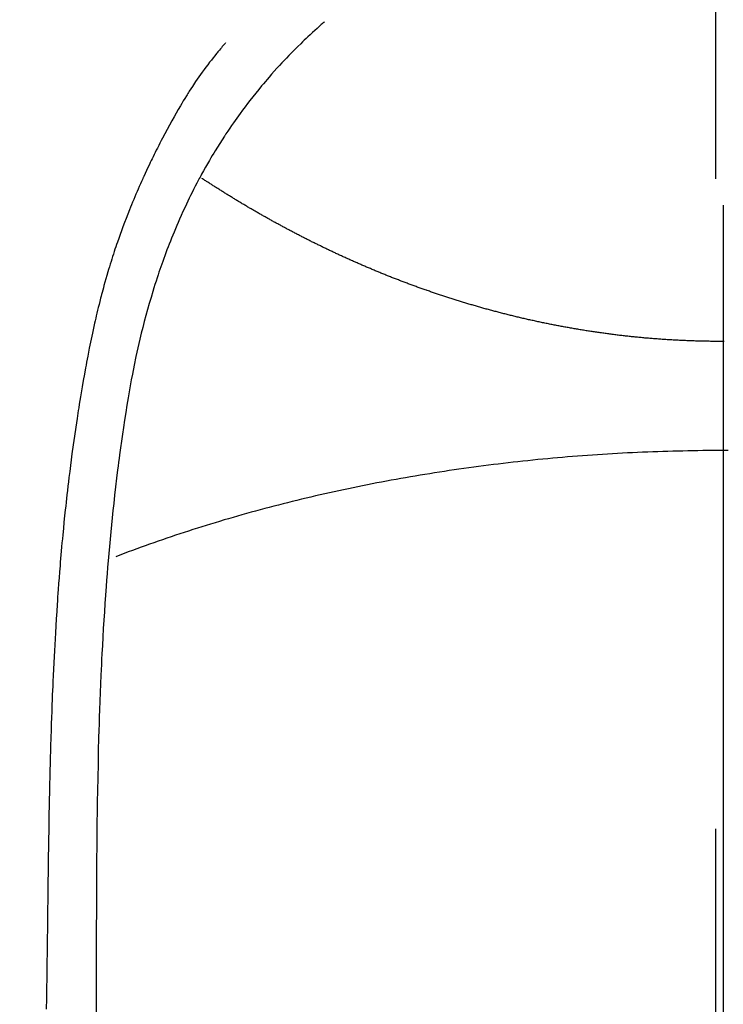
# Model space of a CAD drawing. Extents: x 163 to 26285, y -10810 to -2410.
# Drawn here: x 17453 to 17467, y -3956 to -3937 of the extents above; entities that cross this region are included whole.
import ezdxf

# ---------------------------------------------------------------- set-up
doc = ezdxf.new("R2010")
doc.units = 0
doc.header["$LTSCALE"] = 50
doc.header["$MEASUREMENT"] = 0
doc.linetypes.add('CENTER', pattern=[2, 1.25, -0.25, 0.25, -0.25])
doc.linetypes.add('CENTER2', pattern=[1.125, 0.75, -0.125, 0.125, -0.125])
doc.layers.get('0').update_dxf_attribs({"linetype": 'CONTINUOUS'})
for name, color, linetype in [('150-機器', 8, 'CONTINUOUS'), ('160-文字', 254, 'CONTINUOUS'), ('166-寸法B', 11, 'CONTINUOUS')]:
    doc.layers.add(name, color=color, linetype=linetype)
doc.styles.add('KH001', font='txt')
doc.dimstyles.new('KH1xx030', dxfattribs={"dimscale": 30, "dimtxt": 2, "dimasz": 0.6, "dimexe": 0.3, "dimexo": 1.2, "dimgap": 0.5, "dimtad": 3, "dimdec": 1, "dimdsep": 46, "dimlunit": 6, "dimtxsty": 'KH001', "dimblk": 'DOT', "dimcen": 1, "dimdle": 1, "dimclrd": 256, "dimclre": 256, "dimclrt": 256, "dimadec": 0, "dimazin": 0, "dimtfac": 1, "dimtdec": 1, "dimtix": 1, "dimtmove": 2, "dimatfit": 3, "dimldrblk": 'CLOSEDBLANK', "dimfxl": 1, "dimtolj": 1, "dimtzin": 0, "dimlwd": -1, "dimlwe": -1, "dimarcsym": 0})

# ---------------------------------------------------------------- blocks, each defined once
blk = doc.blocks.new('_ClosedBlank')
at = {"color": 0, "linetype": 'ByBlock', "lineweight": -2}
for p, q in [((-1, 0.1667), (0, 0)), ((-1, 0.1667), (-1, -0.1667)), ((0, 0), (-1, -0.1667))]:
    blk.add_line(p, q, dxfattribs=at)
blk = doc.blocks.new('_Dot')
at = {"color": 0, "linetype": 'ByBlock', "lineweight": -2}
blk.add_line((-0.5, 0), (-1, 0), dxfattribs=at)
at = {"color": 0, "linetype": 'ByBlock', "const_width": 0.5}
blk.add_lwpolyline([(-0.25, 0, 1), (0.25, 0, 1)], format="xyb", close=True, dxfattribs=at)

msp = doc.modelspace()

# ---------------------------------------------------------------- linework, layer by layer
at = {"layer": '150-機器', "color": 161, "linetype": 'CENTER2'}
msp.add_line((17466.682, -3771.634), (17466.682, -4263.076), dxfattribs=at)
at = {"layer": '150-機器', "color": 13, "linetype": 'Continuous'}
for points in [[(17459.015, -3936.858), (17458.999, -3936.872), (17458.984, -3936.885), (17458.968, -3936.899), (17458.953, -3936.913), (17458.933, -3936.93), (17458.913, -3936.948), (17458.893, -3936.966), (17458.873, -3936.984), (17458.828, -3937.025), (17458.783, -3937.066), (17458.738, -3937.107), (17458.693, -3937.149), (17458.659, -3937.181), (17458.625, -3937.214), (17458.591, -3937.246), (17458.558, -3937.279), (17458.5, -3937.336), (17458.443, -3937.393), (17458.386, -3937.45), (17458.329, -3937.508), (17458.284, -3937.555), (17458.239, -3937.602), (17458.194, -3937.65), (17458.15, -3937.698), (17458.099, -3937.753), (17458.048, -3937.81), (17457.997, -3937.866), (17457.947, -3937.923), (17457.911, -3937.965), (17457.876, -3938.007), (17457.84, -3938.049), (17457.805, -3938.092), (17457.748, -3938.161), (17457.691, -3938.23), (17457.636, -3938.3), (17457.58, -3938.37), (17457.533, -3938.432), (17457.486, -3938.494), (17457.439, -3938.556), (17457.393, -3938.619), (17457.36, -3938.664), (17457.328, -3938.71), (17457.295, -3938.755), (17457.263, -3938.801), (17457.227, -3938.854), (17457.19, -3938.907), (17457.154, -3938.961), (17457.118, -3939.014), (17457.11, -3939.025), (17457.103, -3939.036), (17457.096, -3939.046), (17457.089, -3939.057), (17457.043, -3939.127), (17456.998, -3939.197), (17456.955, -3939.267), (17456.911, -3939.338), (17456.883, -3939.385), (17456.855, -3939.431), (17456.828, -3939.477), (17456.801, -3939.524), (17456.762, -3939.591), (17456.724, -3939.657), (17456.686, -3939.725), (17456.649, -3939.792), (17456.634, -3939.819), (17456.62, -3939.846), (17456.605, -3939.874), (17456.591, -3939.901), (17456.56, -3939.961), (17456.528, -3940.021), (17456.497, -3940.081), (17456.466, -3940.141), (17456.439, -3940.197), (17456.411, -3940.253), (17456.384, -3940.309), (17456.358, -3940.366), (17456.324, -3940.437), (17456.291, -3940.509), (17456.258, -3940.582), (17456.226, -3940.654), (17456.199, -3940.716), (17456.172, -3940.779), (17456.146, -3940.841), (17456.119, -3940.904), (17456.096, -3940.961), (17456.072, -3941.019), (17456.049, -3941.076), (17456.027, -3941.134), (17456.005, -3941.19), (17455.983, -3941.247), (17455.962, -3941.304), (17455.941, -3941.361), (17455.922, -3941.414), (17455.903, -3941.466), (17455.884, -3941.519), (17455.866, -3941.572), (17455.848, -3941.624), (17455.83, -3941.676), (17455.813, -3941.728), (17455.795, -3941.781), (17455.774, -3941.847), (17455.753, -3941.912), (17455.732, -3941.978), (17455.711, -3942.044), (17455.677, -3942.16), (17455.643, -3942.276), (17455.61, -3942.392), (17455.578, -3942.508), (17455.548, -3942.622), (17455.518, -3942.736), (17455.49, -3942.85), (17455.462, -3942.965), (17455.424, -3943.132), (17455.387, -3943.299), (17455.352, -3943.466), (17455.319, -3943.634), (17455.297, -3943.748), (17455.276, -3943.862), (17455.255, -3943.976), (17455.236, -3944.09), (17455.212, -3944.233), (17455.189, -3944.376), (17455.167, -3944.519), (17455.146, -3944.662), (17455.127, -3944.793), (17455.108, -3944.924), (17455.09, -3945.056), (17455.072, -3945.187), (17455.063, -3945.259), (17455.054, -3945.332), (17455.044, -3945.405), (17455.035, -3945.477), (17455.015, -3945.639), (17454.996, -3945.801), (17454.977, -3945.963), (17454.959, -3946.124), (17454.944, -3946.261), (17454.929, -3946.398), (17454.915, -3946.535), (17454.902, -3946.672), (17454.889, -3946.811), (17454.876, -3946.949), (17454.864, -3947.088), (17454.852, -3947.227), (17454.842, -3947.351), (17454.832, -3947.475), (17454.822, -3947.6), (17454.813, -3947.724), (17454.801, -3947.886), (17454.79, -3948.047), (17454.779, -3948.209), (17454.768, -3948.371), (17454.758, -3948.532), (17454.749, -3948.694), (17454.741, -3948.856), (17454.732, -3949.018), (17454.727, -3949.12), (17454.722, -3949.221), (17454.717, -3949.323), (17454.712, -3949.425), (17454.705, -3949.593), (17454.698, -3949.761), (17454.692, -3949.929), (17454.686, -3950.097), (17454.682, -3950.229), (17454.678, -3950.361), (17454.673, -3950.493), (17454.669, -3950.626), (17454.663, -3950.882), (17454.657, -3951.138), (17454.651, -3951.394), (17454.647, -3951.651), (17454.643, -3951.855), (17454.64, -3952.059), (17454.637, -3952.263), (17454.635, -3952.468), (17454.633, -3952.619), (17454.632, -3952.771), (17454.631, -3952.922), (17454.63, -3953.074), (17454.628, -3953.294), (17454.627, -3953.513), (17454.627, -3953.733), (17454.626, -3953.953), (17454.625, -3954.072), (17454.624, -3954.191), (17454.624, -3954.31), (17454.624, -3954.429), (17454.624, -3954.528), (17454.624, -3954.626), (17454.624, -3954.724), (17454.624, -3954.822), (17454.624, -3954.952), (17454.623, -3955.081), (17454.623, -3955.21), (17454.623, -3955.339), (17454.622, -3955.531), (17454.621, -3955.722), (17454.621, -3955.914)], [(17457.112, -3937.263), (17457.1, -3937.276), (17457.089, -3937.288), (17457.078, -3937.301), (17457.067, -3937.314), (17457.048, -3937.335), (17457.03, -3937.357), (17457.012, -3937.379), (17456.994, -3937.401), (17456.98, -3937.418), (17456.965, -3937.435), (17456.951, -3937.452), (17456.937, -3937.469), (17456.904, -3937.511), (17456.87, -3937.552), (17456.837, -3937.594), (17456.804, -3937.636), (17456.768, -3937.683), (17456.732, -3937.73), (17456.697, -3937.778), (17456.662, -3937.825), (17456.597, -3937.916), (17456.535, -3938.008), (17456.473, -3938.1), (17456.413, -3938.193), (17456.398, -3938.216), (17456.384, -3938.238), (17456.37, -3938.261), (17456.356, -3938.283), (17456.327, -3938.331), (17456.298, -3938.379), (17456.27, -3938.427), (17456.242, -3938.475), (17456.201, -3938.546), (17456.16, -3938.617), (17456.12, -3938.688), (17456.079, -3938.76), (17456.033, -3938.844), (17455.988, -3938.927), (17455.942, -3939.012), (17455.898, -3939.096), (17455.873, -3939.144), (17455.848, -3939.192), (17455.824, -3939.24), (17455.799, -3939.288), (17455.778, -3939.329), (17455.757, -3939.371), (17455.736, -3939.413), (17455.715, -3939.455), (17455.698, -3939.491), (17455.68, -3939.527), (17455.663, -3939.563), (17455.646, -3939.6), (17455.618, -3939.659), (17455.591, -3939.718), (17455.563, -3939.778), (17455.536, -3939.837), (17455.531, -3939.848), (17455.526, -3939.859), (17455.521, -3939.869), (17455.516, -3939.88), (17455.494, -3939.929), (17455.472, -3939.977), (17455.45, -3940.026), (17455.429, -3940.075), (17455.408, -3940.125), (17455.386, -3940.175), (17455.365, -3940.224), (17455.344, -3940.274), (17455.323, -3940.325), (17455.303, -3940.376), (17455.282, -3940.427), (17455.262, -3940.478), (17455.23, -3940.559), (17455.198, -3940.64), (17455.167, -3940.721), (17455.136, -3940.803), (17455.109, -3940.877), (17455.082, -3940.951), (17455.055, -3941.025), (17455.029, -3941.1), (17455.014, -3941.145), (17454.999, -3941.19), (17454.983, -3941.235), (17454.968, -3941.28), (17454.953, -3941.328), (17454.937, -3941.376), (17454.922, -3941.424), (17454.907, -3941.472), (17454.891, -3941.522), (17454.876, -3941.571), (17454.861, -3941.621), (17454.847, -3941.671), (17454.828, -3941.737), (17454.809, -3941.802), (17454.79, -3941.867), (17454.772, -3941.933), (17454.76, -3941.976), (17454.748, -3942.019), (17454.737, -3942.063), (17454.725, -3942.106), (17454.716, -3942.139), (17454.707, -3942.172), (17454.699, -3942.206), (17454.69, -3942.239), (17454.676, -3942.295), (17454.662, -3942.352), (17454.648, -3942.408), (17454.634, -3942.465), (17454.623, -3942.513), (17454.612, -3942.561), (17454.6, -3942.609), (17454.589, -3942.657), (17454.575, -3942.719), (17454.562, -3942.782), (17454.548, -3942.845), (17454.535, -3942.908), (17454.523, -3942.965), (17454.511, -3943.022), (17454.499, -3943.079), (17454.488, -3943.136), (17454.48, -3943.175), (17454.473, -3943.213), (17454.465, -3943.251), (17454.458, -3943.289), (17454.447, -3943.346), (17454.437, -3943.404), (17454.426, -3943.461), (17454.416, -3943.518), (17454.395, -3943.638), (17454.373, -3943.758), (17454.353, -3943.878), (17454.332, -3943.998), (17454.32, -3944.07), (17454.308, -3944.142), (17454.297, -3944.214), (17454.285, -3944.285), (17454.277, -3944.336), (17454.269, -3944.387), (17454.261, -3944.438), (17454.253, -3944.489), (17454.228, -3944.659), (17454.203, -3944.829), (17454.179, -3944.999), (17454.156, -3945.169), (17454.141, -3945.282), (17454.126, -3945.396), (17454.112, -3945.509), (17454.098, -3945.623), (17454.088, -3945.706), (17454.078, -3945.79), (17454.068, -3945.873), (17454.059, -3945.957), (17454.051, -3946.029), (17454.043, -3946.101), (17454.035, -3946.173), (17454.027, -3946.245), (17454.015, -3946.365), (17454.002, -3946.485), (17453.991, -3946.605), (17453.979, -3946.725), (17453.972, -3946.803), (17453.964, -3946.882), (17453.957, -3946.96), (17453.95, -3947.039), (17453.944, -3947.11), (17453.938, -3947.182), (17453.932, -3947.253), (17453.926, -3947.324), (17453.917, -3947.438), (17453.908, -3947.552), (17453.899, -3947.666), (17453.89, -3947.78), (17453.885, -3947.852), (17453.88, -3947.924), (17453.875, -3947.996), (17453.87, -3948.067), (17453.862, -3948.204), (17453.853, -3948.341), (17453.845, -3948.478), (17453.837, -3948.615), (17453.83, -3948.729), (17453.824, -3948.843), (17453.818, -3948.957), (17453.812, -3949.071), (17453.806, -3949.191), (17453.8, -3949.311), (17453.794, -3949.431), (17453.789, -3949.551), (17453.785, -3949.636), (17453.782, -3949.72), (17453.778, -3949.805), (17453.775, -3949.889), (17453.77, -3950.008), (17453.766, -3950.126), (17453.762, -3950.244), (17453.758, -3950.362), (17453.755, -3950.44), (17453.753, -3950.518), (17453.75, -3950.596), (17453.748, -3950.673), (17453.746, -3950.751), (17453.743, -3950.829), (17453.741, -3950.908), (17453.739, -3950.986), (17453.737, -3951.045), (17453.736, -3951.105), (17453.734, -3951.165), (17453.733, -3951.225), (17453.732, -3951.272), (17453.73, -3951.32), (17453.729, -3951.367), (17453.728, -3951.414), (17453.726, -3951.493), (17453.724, -3951.571), (17453.723, -3951.649), (17453.721, -3951.728), (17453.72, -3951.775), (17453.719, -3951.822), (17453.718, -3951.87), (17453.717, -3951.917), (17453.716, -3951.988), (17453.714, -3952.059), (17453.713, -3952.13), (17453.712, -3952.201), (17453.71, -3952.322), (17453.708, -3952.443), (17453.706, -3952.563), (17453.704, -3952.684), (17453.703, -3952.78), (17453.701, -3952.876), (17453.699, -3952.972), (17453.698, -3953.068), (17453.697, -3953.164), (17453.696, -3953.259), (17453.694, -3953.355), (17453.693, -3953.45), (17453.692, -3953.529), (17453.691, -3953.607), (17453.69, -3953.686), (17453.689, -3953.764), (17453.689, -3953.818), (17453.688, -3953.872), (17453.688, -3953.927), (17453.687, -3953.981), (17453.686, -3954.058), (17453.685, -3954.135), (17453.684, -3954.213), (17453.683, -3954.29), (17453.68, -3954.517), (17453.677, -3954.744), (17453.674, -3954.971), (17453.671, -3955.198), (17453.67, -3955.26), (17453.67, -3955.322), (17453.669, -3955.383), (17453.668, -3955.445), (17453.665, -3955.648), (17453.662, -3955.851)], [(17466.682, -3943.007), (17466.658, -3943.007), (17466.634, -3943.007), (17466.609, -3943.007), (17466.585, -3943.007), (17466.561, -3943.007), (17466.536, -3943.007), (17466.512, -3943.007), (17466.488, -3943.006), (17466.464, -3943.006), (17466.44, -3943.006), (17466.416, -3943.005), (17466.392, -3943.005), (17466.368, -3943.004), (17466.344, -3943.004), (17466.319, -3943.004), (17466.295, -3943.003), (17466.271, -3943.002), (17466.247, -3943.002), (17466.223, -3943.001), (17466.199, -3943), (17466.175, -3943), (17466.151, -3942.999), (17466.127, -3942.998), (17466.103, -3942.997), (17466.08, -3942.997), (17466.056, -3942.996), (17466.032, -3942.995), (17466.008, -3942.994), (17465.984, -3942.993), (17465.96, -3942.992), (17465.936, -3942.991), (17465.912, -3942.99), (17465.888, -3942.989), (17465.864, -3942.987), (17465.84, -3942.986), (17465.816, -3942.985), (17465.792, -3942.984), (17465.769, -3942.983), (17465.745, -3942.981), (17465.721, -3942.98), (17465.698, -3942.979), (17465.674, -3942.978), (17465.651, -3942.977), (17465.627, -3942.975), (17465.603, -3942.974), (17465.579, -3942.972), (17465.556, -3942.971), (17465.532, -3942.969), (17465.508, -3942.967), (17465.485, -3942.966), (17465.461, -3942.964), (17465.437, -3942.962), (17465.414, -3942.96), (17465.39, -3942.959), (17465.366, -3942.957), (17465.343, -3942.955), (17465.32, -3942.953), (17465.297, -3942.951), (17465.273, -3942.949), (17465.249, -3942.947), (17465.226, -3942.945), (17465.202, -3942.943), (17465.179, -3942.941), (17465.155, -3942.939), (17465.132, -3942.937), (17465.108, -3942.934), (17465.085, -3942.932), (17465.061, -3942.93), (17465.038, -3942.928), (17465.015, -3942.925), (17464.991, -3942.923), (17464.968, -3942.921), (17464.945, -3942.918), (17464.922, -3942.916), (17464.899, -3942.913), (17464.875, -3942.911), (17464.852, -3942.908), (17464.829, -3942.906), (17464.805, -3942.903), (17464.782, -3942.9), (17464.759, -3942.898), (17464.735, -3942.895), (17464.712, -3942.892), (17464.689, -3942.89), (17464.666, -3942.887), (17464.643, -3942.884), (17464.619, -3942.881), (17464.596, -3942.878), (17464.573, -3942.875), (17464.551, -3942.872), (17464.528, -3942.869), (17464.504, -3942.866), (17464.481, -3942.863), (17464.458, -3942.86), (17464.435, -3942.857), (17464.412, -3942.854), (17464.389, -3942.851), (17464.366, -3942.848), (17464.343, -3942.844), (17464.32, -3942.841), (17464.297, -3942.838), (17464.274, -3942.835), (17464.251, -3942.831), (17464.228, -3942.828), (17464.205, -3942.825), (17464.183, -3942.821), (17464.16, -3942.818), (17464.137, -3942.814), (17464.114, -3942.811), (17464.091, -3942.807), (17464.068, -3942.804), (17464.045, -3942.8), (17464.022, -3942.796), (17463.999, -3942.793), (17463.976, -3942.789), (17463.954, -3942.785), (17463.931, -3942.781), (17463.908, -3942.778), (17463.885, -3942.774), (17463.862, -3942.77), (17463.84, -3942.766), (17463.818, -3942.762), (17463.795, -3942.758), (17463.772, -3942.754), (17463.749, -3942.75), (17463.727, -3942.746), (17463.704, -3942.742), (17463.681, -3942.738), (17463.659, -3942.734), (17463.636, -3942.73), (17463.613, -3942.726), (17463.591, -3942.722), (17463.568, -3942.717), (17463.545, -3942.713), (17463.523, -3942.709), (17463.5, -3942.705), (17463.477, -3942.7), (17463.455, -3942.696), (17463.433, -3942.691), (17463.411, -3942.687), (17463.388, -3942.683), (17463.366, -3942.678), (17463.343, -3942.674), (17463.321, -3942.669), (17463.298, -3942.664), (17463.276, -3942.66), (17463.253, -3942.655), (17463.231, -3942.651), (17463.208, -3942.646), (17463.186, -3942.641), (17463.163, -3942.636), (17463.141, -3942.632), (17463.118, -3942.627), (17463.096, -3942.622), (17463.074, -3942.617), (17463.052, -3942.612), (17463.03, -3942.607), (17463.008, -3942.603), (17462.986, -3942.599), (17462.964, -3942.594), (17462.941, -3942.589), (17462.919, -3942.584), (17462.897, -3942.579), (17462.875, -3942.573), (17462.853, -3942.568), (17462.831, -3942.563), (17462.809, -3942.558), (17462.787, -3942.553), (17462.765, -3942.548), (17462.743, -3942.543), (17462.722, -3942.537), (17462.7, -3942.532), (17462.679, -3942.527), (17462.657, -3942.522), (17462.636, -3942.516), (17462.614, -3942.511), (17462.592, -3942.506), (17462.571, -3942.5), (17462.549, -3942.495), (17462.527, -3942.49), (17462.506, -3942.484), (17462.484, -3942.479), (17462.463, -3942.473), (17462.442, -3942.468), (17462.42, -3942.462), (17462.399, -3942.457), (17462.377, -3942.451), (17462.356, -3942.446), (17462.335, -3942.44), (17462.314, -3942.434), (17462.293, -3942.429), (17462.272, -3942.423), (17462.251, -3942.417), (17462.23, -3942.412), (17462.209, -3942.406), (17462.188, -3942.4), (17462.166, -3942.394), (17462.145, -3942.389), (17462.124, -3942.383), (17462.103, -3942.377), (17462.082, -3942.371), (17462.062, -3942.365), (17462.041, -3942.36), (17462.02, -3942.354), (17461.999, -3942.348), (17461.978, -3942.342), (17461.957, -3942.336), (17461.937, -3942.33), (17461.917, -3942.324), (17461.896, -3942.318), (17461.875, -3942.312), (17461.855, -3942.306), (17461.834, -3942.3), (17461.813, -3942.294), (17461.793, -3942.287), (17461.772, -3942.281), (17461.752, -3942.275), (17461.731, -3942.269), (17461.711, -3942.263), (17461.69, -3942.257), (17461.67, -3942.25), (17461.65, -3942.244), (17461.629, -3942.238), (17461.609, -3942.232), (17461.589, -3942.226), (17461.568, -3942.22), (17461.549, -3942.214), (17461.529, -3942.207), (17461.509, -3942.201), (17461.488, -3942.195), (17461.468, -3942.188), (17461.448, -3942.182), (17461.428, -3942.175), (17461.408, -3942.169), (17461.388, -3942.162), (17461.368, -3942.156), (17461.348, -3942.149), (17461.328, -3942.143), (17461.308, -3942.136), (17461.288, -3942.13), (17461.268, -3942.123), (17461.248, -3942.116), (17461.228, -3942.11), (17461.208, -3942.103), (17461.188, -3942.097), (17461.17, -3942.09), (17461.15, -3942.083), (17461.13, -3942.077), (17461.11, -3942.07), (17461.091, -3942.063), (17461.071, -3942.056), (17461.051, -3942.05), (17461.032, -3942.043), (17461.012, -3942.036), (17460.992, -3942.029), (17460.973, -3942.022), (17460.953, -3942.015), (17460.934, -3942.009), (17460.914, -3942.002), (17460.895, -3941.995), (17460.875, -3941.988), (17460.856, -3941.981), (17460.837, -3941.974), (17460.817, -3941.967), (17460.799, -3941.96), (17460.779, -3941.953), (17460.76, -3941.946), (17460.741, -3941.939), (17460.722, -3941.932), (17460.702, -3941.925), (17460.683, -3941.918), (17460.664, -3941.911), (17460.645, -3941.904), (17460.626, -3941.896), (17460.607, -3941.889), (17460.587, -3941.882), (17460.568, -3941.875), (17460.549, -3941.868), (17460.53, -3941.861), (17460.511, -3941.853), (17460.492, -3941.847), (17460.473, -3941.84), (17460.454, -3941.833), (17460.435, -3941.825), (17460.417, -3941.818), (17460.399, -3941.811), (17460.38, -3941.803), (17460.361, -3941.796), (17460.342, -3941.789), (17460.323, -3941.781), (17460.304, -3941.774), (17460.286, -3941.766), (17460.267, -3941.759), (17460.248, -3941.751), (17460.229, -3941.744), (17460.211, -3941.737), (17460.192, -3941.729), (17460.173, -3941.722), (17460.155, -3941.714), (17460.136, -3941.707), (17460.118, -3941.699), (17460.099, -3941.691), (17460.081, -3941.684), (17460.062, -3941.676), (17460.045, -3941.669), (17460.026, -3941.661), (17460.008, -3941.653), (17459.989, -3941.646), (17459.971, -3941.638), (17459.952, -3941.63), (17459.934, -3941.623), (17459.916, -3941.615), (17459.897, -3941.607), (17459.879, -3941.6), (17459.861, -3941.592), (17459.843, -3941.584), (17459.824, -3941.576), (17459.806, -3941.569), (17459.788, -3941.561), (17459.77, -3941.553), (17459.752, -3941.545), (17459.733, -3941.537), (17459.715, -3941.529), (17459.697, -3941.522), (17459.679, -3941.514), (17459.662, -3941.506), (17459.644, -3941.498), (17459.626, -3941.49), (17459.608, -3941.482), (17459.59, -3941.474), (17459.572, -3941.467), (17459.554, -3941.459), (17459.536, -3941.451), (17459.518, -3941.443), (17459.5, -3941.435), (17459.482, -3941.427), (17459.464, -3941.419), (17459.447, -3941.411), (17459.429, -3941.403), (17459.411, -3941.395), (17459.393, -3941.387), (17459.375, -3941.379), (17459.358, -3941.37), (17459.34, -3941.362), (17459.322, -3941.354), (17459.304, -3941.346), (17459.288, -3941.338), (17459.27, -3941.33), (17459.252, -3941.321), (17459.235, -3941.313), (17459.217, -3941.305), (17459.2, -3941.297), (17459.182, -3941.288), (17459.164, -3941.28), (17459.147, -3941.272), (17459.129, -3941.264), (17459.112, -3941.255), (17459.094, -3941.247), (17459.077, -3941.239), (17459.059, -3941.23), (17459.042, -3941.222), (17459.025, -3941.214), (17459.007, -3941.205), (17458.99, -3941.197), (17458.972, -3941.188), (17458.955, -3941.18), (17458.938, -3941.171), (17458.921, -3941.163), (17458.904, -3941.155), (17458.887, -3941.146), (17458.87, -3941.138), (17458.853, -3941.129), (17458.835, -3941.121), (17458.818, -3941.112), (17458.801, -3941.104), (17458.784, -3941.095), (17458.767, -3941.088), (17458.75, -3941.079), (17458.733, -3941.07), (17458.715, -3941.062), (17458.698, -3941.053), (17458.681, -3941.045), (17458.664, -3941.036), (17458.647, -3941.027), (17458.63, -3941.019), (17458.613, -3941.01), (17458.597, -3941.002), (17458.58, -3940.993), (17458.563, -3940.984), (17458.546, -3940.976), (17458.53, -3940.967), (17458.513, -3940.958), (17458.496, -3940.949), (17458.48, -3940.941), (17458.463, -3940.932), (17458.446, -3940.923), (17458.429, -3940.914), (17458.413, -3940.906), (17458.396, -3940.897), (17458.379, -3940.888), (17458.363, -3940.879), (17458.346, -3940.871), (17458.329, -3940.862), (17458.313, -3940.853), (17458.296, -3940.844), (17458.28, -3940.835), (17458.263, -3940.826), (17458.247, -3940.818), (17458.23, -3940.809), (17458.214, -3940.8), (17458.197, -3940.791), (17458.181, -3940.782), (17458.165, -3940.773), (17458.149, -3940.764), (17458.133, -3940.755), (17458.116, -3940.746), (17458.1, -3940.738), (17458.084, -3940.729), (17458.067, -3940.72), (17458.051, -3940.712), (17458.035, -3940.703), (17458.018, -3940.694), (17458.002, -3940.685), (17457.986, -3940.676), (17457.97, -3940.667), (17457.954, -3940.658), (17457.938, -3940.649), (17457.922, -3940.64), (17457.905, -3940.631), (17457.889, -3940.622), (17457.873, -3940.613), (17457.857, -3940.604), (17457.841, -3940.595), (17457.825, -3940.586), (17457.809, -3940.576), (17457.793, -3940.567), (17457.779, -3940.558), (17457.763, -3940.549), (17457.747, -3940.54), (17457.731, -3940.531), (17457.715, -3940.522), (17457.699, -3940.513), (17457.683, -3940.504), (17457.668, -3940.495), (17457.652, -3940.485), (17457.636, -3940.476), (17457.621, -3940.467), (17457.605, -3940.458), (17457.589, -3940.449), (17457.573, -3940.44), (17457.558, -3940.431), (17457.542, -3940.421), (17457.527, -3940.412), (17457.511, -3940.403), (17457.496, -3940.394), (17457.48, -3940.385), (17457.464, -3940.375), (17457.449, -3940.366), (17457.433, -3940.357), (17457.418, -3940.348), (17457.404, -3940.339), (17457.388, -3940.33), (17457.373, -3940.321), (17457.357, -3940.312), (17457.342, -3940.302), (17457.327, -3940.293), (17457.311, -3940.284), (17457.296, -3940.275), (17457.281, -3940.265), (17457.265, -3940.256), (17457.25, -3940.247), (17457.235, -3940.237), (17457.22, -3940.228), (17457.204, -3940.219), (17457.189, -3940.209), (17457.174, -3940.2), (17457.159, -3940.191), (17457.144, -3940.181), (17457.129, -3940.172), (17457.114, -3940.162), (17457.098, -3940.153), (17457.083, -3940.144), (17457.068, -3940.134), (17457.053, -3940.125), (17457.038, -3940.116), (17457.024, -3940.106), (17457.009, -3940.097), (17456.994, -3940.087), (17456.979, -3940.078), (17456.965, -3940.068), (17456.95, -3940.059), (17456.935, -3940.05), (17456.92, -3940.04), (17456.905, -3940.031), (17456.89, -3940.021), (17456.875, -3940.012), (17456.861, -3940.002), (17456.846, -3939.993), (17456.831, -3939.983), (17456.816, -3939.974), (17456.802, -3939.964), (17456.787, -3939.956), (17456.772, -3939.946), (17456.757, -3939.937), (17456.743, -3939.927), (17456.728, -3939.918), (17456.713, -3939.908), (17456.699, -3939.899), (17456.684, -3939.889), (17456.67, -3939.879), (17456.656, -3939.87)], [(17466.704, -3943.007), (17466.682, -3943.007)], [(17466.682, -3945.106), (17466.585, -3945.106), (17466.488, -3945.107), (17466.392, -3945.107), (17466.295, -3945.108), (17466.198, -3945.11), (17466.101, -3945.111), (17466.005, -3945.113), (17465.908, -3945.115), (17465.811, -3945.117), (17465.714, -3945.119), (17465.618, -3945.122), (17465.521, -3945.125), (17465.424, -3945.128), (17465.327, -3945.132), (17465.231, -3945.135), (17465.134, -3945.139), (17465.038, -3945.143), (17464.942, -3945.148), (17464.845, -3945.153), (17464.748, -3945.158), (17464.652, -3945.163), (17464.556, -3945.169), (17464.459, -3945.174), (17464.363, -3945.18), (17464.266, -3945.187), (17464.171, -3945.193), (17464.075, -3945.2), (17463.978, -3945.207), (17463.882, -3945.214), (17463.787, -3945.222), (17463.691, -3945.23), (17463.595, -3945.238), (17463.499, -3945.245), (17463.404, -3945.254), (17463.308, -3945.263), (17463.212, -3945.272), (17463.116, -3945.281), (17463.022, -3945.291), (17462.926, -3945.301), (17462.831, -3945.311), (17462.735, -3945.321), (17462.641, -3945.332), (17462.546, -3945.343), (17462.451, -3945.354), (17462.356, -3945.365), (17462.262, -3945.377), (17462.167, -3945.389), (17462.072, -3945.401), (17461.977, -3945.413), (17461.884, -3945.426), (17461.789, -3945.439), (17461.695, -3945.452), (17461.601, -3945.465), (17461.508, -3945.479), (17461.414, -3945.493), (17461.32, -3945.507), (17461.226, -3945.521), (17461.133, -3945.536), (17461.04, -3945.551), (17460.946, -3945.566), (17460.853, -3945.581), (17460.761, -3945.597), (17460.668, -3945.613), (17460.575, -3945.628), (17460.482, -3945.644), (17460.39, -3945.661), (17460.298, -3945.678), (17460.205, -3945.695), (17460.113, -3945.712), (17460.022, -3945.73), (17459.93, -3945.747), (17459.838, -3945.766), (17459.746, -3945.784), (17459.656, -3945.802), (17459.565, -3945.821), (17459.473, -3945.84), (17459.382, -3945.86), (17459.292, -3945.879), (17459.202, -3945.899), (17459.111, -3945.919), (17459.02, -3945.939), (17458.93, -3945.96), (17458.841, -3945.98), (17458.751, -3946), (17458.661, -3946.022), (17458.572, -3946.043), (17458.483, -3946.065), (17458.394, -3946.087), (17458.305, -3946.109), (17458.216, -3946.131), (17458.128, -3946.154), (17458.04, -3946.177), (17457.951, -3946.2), (17457.863, -3946.223), (17457.776, -3946.247), (17457.689, -3946.27), (17457.601, -3946.294), (17457.514, -3946.319), (17457.426, -3946.343), (17457.34, -3946.368), (17457.254, -3946.392), (17457.167, -3946.417), (17457.081, -3946.442), (17456.995, -3946.468), (17456.909, -3946.494), (17456.824, -3946.52), (17456.738, -3946.546), (17456.654, -3946.573), (17456.569, -3946.6), (17456.484, -3946.627), (17456.399, -3946.654), (17456.315, -3946.681), (17456.231, -3946.709), (17456.147, -3946.737), (17456.064, -3946.764), (17455.98, -3946.792), (17455.898, -3946.821), (17455.814, -3946.85), (17455.732, -3946.879), (17455.649, -3946.908), (17455.567, -3946.938), (17455.485, -3946.967), (17455.403, -3946.997), (17455.322, -3947.027), (17455.24, -3947.057), (17455.159, -3947.088), (17455.079, -3947.119), (17454.998, -3947.149)], [(17466.78, -3945.106), (17466.682, -3945.106)]]:
    msp.add_lwpolyline(points, dxfattribs=at)
at = {"layer": '166-寸法B', "linetype": 'CENTER'}
msp.add_line((17466.534, -3677.381), (17466.534, -4009.043), dxfattribs=at)

# ---------------------------------------------------------------- leaders
at = {"layer": '160-文字', "annotation_type": 0, "has_hookline": 1, "hookline_direction": 0}
for points, text_width in [([(16756.682, -3887.824), (17014.088, -5417.261), (17032.088, -5417.261)], 1240.203), ([(17027.234, -3895.137), (17309.744, -5161.959), (17327.744, -5161.959)], 1630.051)]:
    msp.add_leader(points, dimstyle='KH1xx030', override={"dimgap": 0.5, "dimtad": 1}, dxfattribs=dict(at, text_width=text_width))
at = {"layer": '160-文字'}
msp.add_leader([(17345.813, -3905.237), (18147.818, -4908.448)], dimstyle='KH1xx030', override={"dimgap": 0.5, "dimtad": 1}, dxfattribs=at)

doc.saveas('drawing.dxf')
